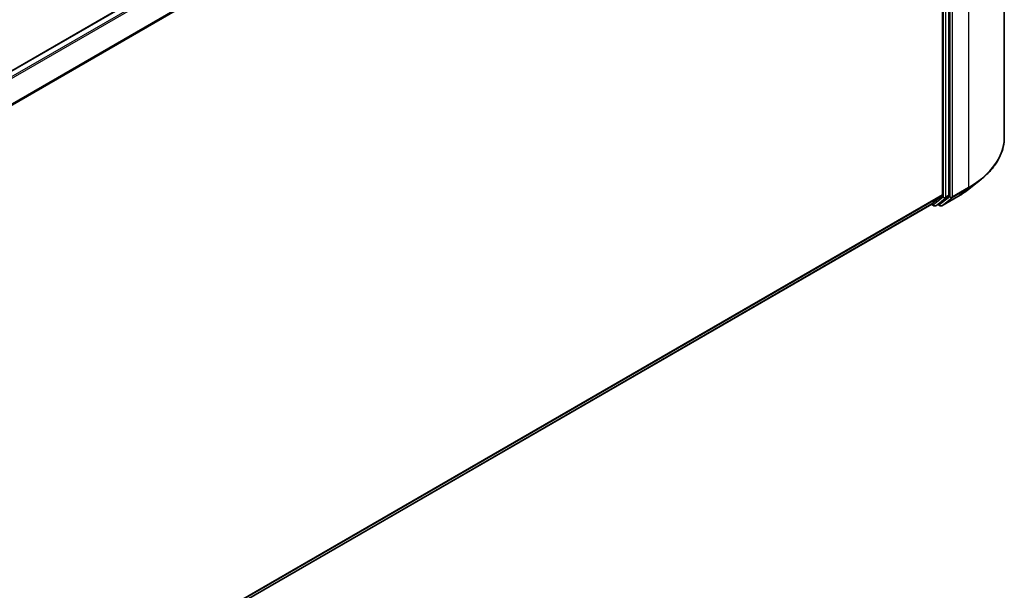
# Model space of a CAD drawing. Units: millimetres. Extents: x 0 to 8271, y 0 to 1546.
# Drawn here: x 403 to 476, y 358 to 401 of the extents above; entities that cross this region are included whole.
import ezdxf

# ---------------------------------------------------------------- set-up
doc = ezdxf.new("R2010")
doc.units = ezdxf.units.MM
doc.header["$LTSCALE"] = 2.5
doc.layers.add('Visible (ISO)', color=7, linetype='Continuous', lineweight=35)
doc.layers.add('Visible Narrow (ISO)', color=7, linetype='Continuous', lineweight=25)

msp = doc.modelspace()

# ---------------------------------------------------------------- linework, layer by layer
at = {"layer": 'Visible (ISO)'}
for p, q in [((476.4769, 438.7106), (476.4769, 391.8426)), ((470.6284, 435.9185), (348.5277, 365.4236)), ((471.8858, 434.0714), (471.8858, 387.5746)), ((472.3679, 387.549), (472.3679, 434.2826)), ((473.8459, 388.0089), (474.7054, 388.6893)), ((471.8634, 387.5162), (471.1112, 386.9082)), ((471.6251, 386.9083), (472.3455, 387.4906)), ((471.8445, 386.7742), (473.0337, 387.4608)), ((471.1053, 386.9041), (349.8534, 316.8993)), ((471.0692, 386.8833), (471.2579, 386.7744)), ((471.3943, 386.7744), (471.6192, 386.9043)), ((471.7081, 386.7742), (471.5511, 386.8649))]:
    msp.add_line(p, q, dxfattribs=at)
for centre in [(471.3261, 386.8925), (471.7763, 386.8923)]:
    msp.add_arc(centre, 0.1364, 240, 300, dxfattribs=at)
for centre, start_param, end_param in [((471.7893, 387.6303), 0.0906599, 0.7853982), ((472.2715, 387.6047), 0.0906599, 0.7853982), ((471.0371, 387.0222), 0, 0.0906599), ((471.5511, 387.0224), 0, 0.0906599)]:
    msp.add_ellipse(centre, major_axis=(0.0682, -0.1181), ratio=0.5773503, start_param=start_param, end_param=end_param, dxfattribs=at)
for points, knots in [([(476.4769, 391.8426), (476.4769, 391.6155), (476.4521, 391.3884), (476.3534, 390.9387), (476.2795, 390.7161), (476.0847, 390.2794), (475.9637, 390.0652), (475.6772, 389.6487), (475.5116, 389.4463), (475.1389, 389.0562), (474.9317, 388.8684), (474.7054, 388.6893)], [2.35619449, 2.35619449, 2.35619449, 2.35619449, 2.48222194, 2.48222194, 2.60824939, 2.60824939, 2.73427684, 2.73427684, 2.86030429, 2.86030429, 2.98633174, 2.98633174, 2.98633174, 2.98633174]), ([(473.0337, 387.4608), (473.0925, 387.4948), (473.1505, 387.5293), (473.2645, 387.5993), (473.3206, 387.6349), (473.4309, 387.707), (473.4851, 387.7436), (473.5915, 387.8177), (473.6438, 387.8553), (473.7463, 387.9314), (473.7966, 387.9699), (473.8459, 388.0089)], [3.14159265, 3.14159265, 3.14159265, 3.14159265, 3.17264484, 3.17264484, 3.20369702, 3.20369702, 3.2347492, 3.2347492, 3.26580139, 3.26580139, 3.29685357, 3.29685357, 3.29685357, 3.29685357])]:
    msp.add_open_spline(points, degree=3, knots=knots, dxfattribs=at)
at = {"layer": 'Visible Narrow (ISO)'}
for p, q in [((470.6965, 435.9117), (348.5677, 365.4006)), ((471.0371, 435.7151), (348.9083, 365.204)), ((471.1112, 435.6323), (349.017, 365.1412)), ((473.8142, 434.9992), (473.8142, 388.1313)), ((471.8634, 434.1556), (349.8144, 363.6906)), ((471.8858, 434.0714), (349.8495, 363.6137)), ((471.9501, 434.1527), (471.9501, 387.4191)), ((472.1429, 387.4191), (472.1429, 434.1527)), ((472.4322, 434.3126), (472.4322, 387.4447)), ((472.625, 387.4447), (472.625, 434.3126)), ((472.6027, 387.3863), (473.7919, 388.0729)), ((473.8142, 388.1313), (472.625, 387.4447)), ((473.0396, 387.4649), (473.7919, 388.0729)), ((471.8858, 387.5746), (349.8534, 317.1192)), ((471.8634, 387.5162), (349.8534, 317.0737)), ((471.9501, 387.4191), (471.2297, 386.8368)), ((471.4001, 386.7784), (472.1206, 387.3607)), ((472.4322, 387.4447), (471.6799, 386.8366)), ((473.0396, 387.4649), (471.8504, 386.7783)), ((471.8504, 386.7783), (472.6027, 387.3863)), ((472.1206, 387.3607), (472.3455, 387.4906)), ((472.3679, 387.549), (472.1429, 387.4191)), ((471.1112, 386.9082), (349.8534, 316.9)), ((471.2297, 386.8368), (471.1089, 386.9065)), ((471.6251, 386.9083), (471.4001, 386.7784)), ((471.6799, 386.8366), (471.591, 386.888))]:
    msp.add_line(p, q, dxfattribs=at)
for centre, major_axis, ratio, start_param, end_param in [((467.386, 391.8426), (9.0909, 0), 0.5773503, 5.4977871, 6.2831853), ((467.386, 391.7714), (9.0593, 0), 0.5773503, 5.4977871, 5.6530481), ((467.386, 390.729), (-7.9954, 0), 0.5773503, 2.3561945, 2.5114554), ((473.7178, 388.187), (0.0682, -0.1181), 0.5773503, 0.0906599, 0.7853982), ((472.0465, 387.4748), (0.1364, 0), 0.5773503, 3.9269908, 5.4977871), ((472.0465, 387.4748), (0.0857, -0.1061), 0.8131434, 4.585045, 6.1558413), ((472.0465, 387.4748), (0.0682, -0.1181), 0.5773503, 0.0906599, 0.7853982), ((472.5286, 387.5004), (0.1364, 0), 0.5773503, 3.9269908, 5.4977871), ((472.5286, 387.5004), (0.0857, -0.1061), 0.8131434, 4.585045, 6.1558413), ((472.5286, 387.5004), (0.0682, -0.1181), 0.5773503, 0.0906599, 0.7853982), ((472.9656, 387.5789), (0.0682, -0.1181), 0.5773503, 0, 0.0906599), ((471.3261, 386.8925), (-0.0682, -0.1181), 0.5773503, 5.4977871, 6.2831853), ((471.3261, 386.8925), (0.0857, -0.1061), 0.8131434, 4.585045, 6.1558413), ((471.3261, 386.8925), (0.0682, -0.1181), 0.5773503, 0, 0.0906599), ((471.7763, 386.8923), (0.0857, -0.1061), 0.8131434, 4.585045, 6.1558413), ((471.7763, 386.8923), (-0.0682, -0.1181), 0.5773503, 5.4977871, 6.2831853), ((471.7763, 386.8923), (0.0682, -0.1181), 0.5773503, 0, 0.0906599)]:
    msp.add_ellipse(centre, major_axis=major_axis, ratio=ratio, start_param=start_param, end_param=end_param, dxfattribs=at)

doc.saveas('drawing.dxf')
